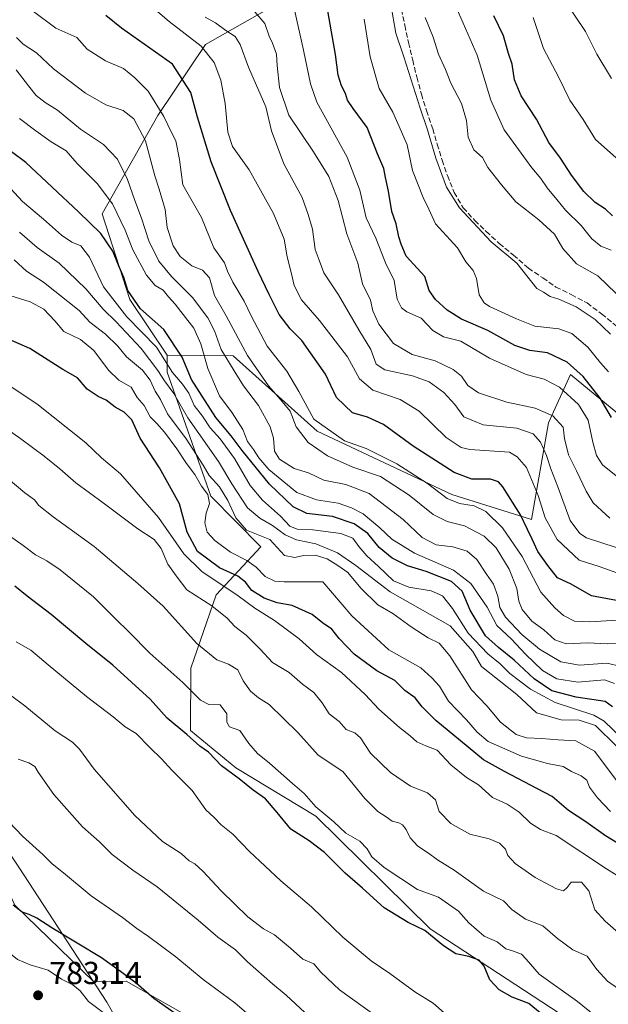
# Model space of a CAD drawing. Units: metres. Extents: x 631283 to 634738, y 4731993 to 4734372.
# Drawn here: x 632614 to 632800, y 4733154 to 4733464 of the extents above; entities that cross this region are included whole.
import ezdxf

# ---------------------------------------------------------------- set-up
doc = ezdxf.new("R2010")
doc.units = ezdxf.units.M
doc.header["$MEASUREMENT"] = 0
doc.linetypes.add('DGN Style 3', pattern=[2.307223, 1.648017, -0.659207])
for name, color, linetype, lineweight in [('Arbolado forestal CxS', 92, 'Continuous', 0), ('Cultivos leñosos CxS', 92, 'Continuous', 0), ('Curva de nivel maestra', 30, 'Continuous', 30), ('Curva de nivel normal', 30, 'Continuous', 0), ('Municipio', 91, 'Continuous', 13), ('Municipio CxS', 4, 'Continuous', 0), ('Punto de cota en terreno', 7, 'Continuous', 0), ('Rótulo de punto de cota en terreno', 7, 'Continuous', 0), ('Senda', 7, 'DGN Style 3', 0)]:
    doc.layers.add(name, color=color, linetype=linetype, lineweight=lineweight)
doc.styles.add('Style-Arial', font='txt')

# ---------------------------------------------------------------- blocks, each defined once
blk = doc.blocks.new('*U8')
at = {"layer": 'Arbolado forestal CxS', "color": 92, "linetype": 'Continuous', "lineweight": 0}
blk.add_polyline3d([(632360.5721, 4733465.9179, 745.0843), (632366.1019, 4733460.9377, 744.1889), (632377.5617, 4733449.4677, 742.9661), (632389.9315, 4733436.8675, 741.8152), (632402.8313, 4733423.0073, 741.2061), (632411.5411, 4733417.9673, 740.3995), (632427.6511, 4733409.8771, 739.0865), (632450.0809, 4733395.1867, 738.8555), (632452.6073, 4733393.4639, 738.9494), (632482.1815, 4733363.8889, 742.7338), (632489.9999, 4733326.5977, 754.4223), (632492.4051, 4733296.5243, 763.752), (632510.4485, 4733267.6535, 769.5877), (632554.9571, 4733246.0001, 770.1682), (632576.6101, 4733241.1879, 769.6155), (632590.0175, 4733233.5781, 769.2918), (632592.1177, 4733230.3053, 769.726), (632612.6971, 4733185.2509, 775.0051), (632637.5763, 4733161.1249, 777.4915), (632637.5781, 4733161.1219, 777.492), (632647.8363, 4733161.3399, 775.3734), (632687.8449, 4733138.5795, 772.9041)], dxfattribs=at)
blk = doc.blocks.new('5PATER')
at = {"layer": 'Cultivos leñosos CxS', "linetype": 'Continuous', "lineweight": 0}
h = blk.add_hatch(color=51, dxfattribs=at)
edge = h.paths.add_edge_path()
edge.add_ellipse((0, 0), major_axis=(-0.11, -0.111), ratio=0.999422, start_angle=0, end_angle=360)

msp = doc.modelspace()

# ---------------------------------------------------------------- linework, layer by layer
at = {"layer": 'Arbolado forestal CxS', "color": 92, "linetype": 'Continuous', "lineweight": 0}
for points in [[(632867.4551, 4733286.6517, 651.0348), (632787.6533, 4733352.2869, 651.6344), (632780.7351, 4733337.0807, 660.9214), (632775.4427, 4733306.6537, 673.9673), (632750.3073, 4733314.5917, 678.529), (632707.9741, 4733334.4359, 681.7503), (632681.5163, 4733358.2489, 688.6184), (632660.7369, 4733358.4125, 704.4606), (632648.9723, 4733375.8957, 701.4123), (632640.2299, 4733402.9187, 697.4513), (632657.7155, 4733433.9143, 681.2328), (632672.8173, 4733456.1679, 669.5485), (632695.0717, 4733468.8835, 656.7847)], [(632695.0717, 4733468.8835, 656.7847), (632672.8173, 4733456.1679, 669.5485), (632657.7155, 4733433.9143, 681.2328), (632640.2299, 4733402.9187, 697.4513), (632648.9723, 4733375.8957, 701.4123), (632660.7369, 4733358.4125, 704.4606), (632660.7249, 4733353.0967, 707.7384), (632674.4149, 4733314.0647, 720.444), (632690.1897, 4733298.0355, 716.1097), (632676.0811, 4733282.9847, 731.8861), (632668.1787, 4733259.9089, 742.6745), (632668.0463, 4733240.2129, 749.0624), (632682.3101, 4733228.5119, 748.3189), (632707.4547, 4733213.2797, 745.7324), (632743.5441, 4733177.8193, 748.9136), (632829.8361, 4733121.3111, 746.7949)], [(632695.0717, 4733468.8835, 656.7847), (632672.8173, 4733456.1679, 669.5485), (632657.7155, 4733433.9143, 681.2328), (632640.2299, 4733402.9187, 697.4513), (632648.9723, 4733375.8957, 701.4123), (632660.7369, 4733358.4125, 704.4606)], [(632687.8449, 4733138.5795, 772.9041), (632647.8363, 4733161.3399, 775.3734), (632637.5781, 4733161.1219, 777.492), (632637.5763, 4733161.1249, 777.4915), (632612.6971, 4733185.2509, 775.0051), (632592.1177, 4733230.3053, 769.726), (632590.0175, 4733233.5781, 769.2918), (632576.6101, 4733241.1879, 769.6155), (632554.9571, 4733246.0001, 770.1682), (632510.4485, 4733267.6535, 769.5877), (632492.4051, 4733296.5243, 763.752), (632489.9999, 4733326.5977, 754.4223), (632482.1815, 4733363.8889, 742.7338), (632452.6073, 4733393.4639, 738.9494), (632450.0809, 4733395.1867, 738.8555), (632427.6511, 4733409.8771, 739.0865), (632411.5411, 4733417.9673, 740.3995), (632402.8313, 4733423.0073, 741.2061), (632389.9315, 4733436.8675, 741.8152), (632377.5617, 4733449.4677, 742.9661), (632366.1019, 4733460.9377, 744.1889), (632360.5721, 4733465.9179, 745.0843)], [(632360.5721, 4733465.9179, 745.0843), (632366.1019, 4733460.9377, 744.1889), (632377.5617, 4733449.4677, 742.9661), (632389.9315, 4733436.8675, 741.8152), (632402.8313, 4733423.0073, 741.2061), (632411.5411, 4733417.9673, 740.3995), (632427.6511, 4733409.8771, 739.0865), (632450.0809, 4733395.1867, 738.8555), (632452.6073, 4733393.4639, 738.9494), (632482.1815, 4733363.8889, 742.7338), (632489.9999, 4733326.5977, 754.4223), (632492.4051, 4733296.5243, 763.752), (632510.4485, 4733267.6535, 769.5877), (632554.9571, 4733246.0001, 770.1682), (632576.6101, 4733241.1879, 769.6155), (632590.0175, 4733233.5781, 769.2918), (632592.1177, 4733230.3053, 769.726), (632612.6971, 4733185.2509, 775.0051), (632637.5763, 4733161.1249, 777.4915), (632637.5781, 4733161.1219, 777.492), (632647.8363, 4733161.3399, 775.3734), (632687.8449, 4733138.5795, 772.9041)], [(632360.5721, 4733465.9179, 745.0843), (632366.1019, 4733460.9377, 744.1889), (632377.5617, 4733449.4677, 742.9661), (632389.9315, 4733436.8675, 741.8152), (632402.8313, 4733423.0073, 741.2061), (632411.5411, 4733417.9673, 740.3995), (632427.6511, 4733409.8771, 739.0865), (632450.0809, 4733395.1867, 738.8555), (632452.6073, 4733393.4639, 738.9494), (632482.1815, 4733363.8889, 742.7338), (632489.9999, 4733326.5977, 754.4223), (632492.4051, 4733296.5243, 763.752), (632510.4485, 4733267.6535, 769.5877), (632554.9571, 4733246.0001, 770.1682), (632576.6101, 4733241.1879, 769.6155), (632590.0175, 4733233.5781, 769.2918), (632592.1177, 4733230.3053, 769.726), (632612.6971, 4733185.2509, 775.0051), (632637.5763, 4733161.1249, 777.4915), (632637.5781, 4733161.1219, 777.492), (632647.8363, 4733161.3399, 775.3734), (632687.8449, 4733138.5795, 772.9041)], [(632829.8361, 4733121.3111, 746.7949), (632743.5441, 4733177.8193, 748.9136), (632707.4547, 4733213.2797, 745.7324), (632682.3101, 4733228.5119, 748.3189), (632668.0463, 4733240.2129, 749.0624), (632668.1787, 4733259.9089, 742.6745), (632676.0811, 4733282.9847, 731.8861), (632690.1897, 4733298.0355, 716.1097), (632674.4149, 4733314.0647, 720.444), (632660.7249, 4733353.0967, 707.7384), (632660.7369, 4733358.4125, 704.4606), (632681.5163, 4733358.2489, 688.6184), (632707.9741, 4733334.4359, 681.7503), (632750.3073, 4733314.5917, 678.529), (632775.4427, 4733306.6537, 673.9673), (632780.7351, 4733337.0807, 660.9214), (632787.6533, 4733352.2869, 651.6344), (632867.4551, 4733286.6517, 651.0348)], [(632660.7369, 4733358.4125, 704.4606), (632660.7249, 4733353.0967, 707.7384), (632674.4149, 4733314.0647, 720.444), (632690.1897, 4733298.0355, 716.1097), (632676.0811, 4733282.9847, 731.8861), (632668.1787, 4733259.9089, 742.6745), (632668.0463, 4733240.2129, 749.0624), (632682.3101, 4733228.5119, 748.3189), (632707.4547, 4733213.2797, 745.7324), (632743.5441, 4733177.8193, 748.9136), (632829.8361, 4733121.3111, 746.7949), (632900.4381, 4733062.4493, 750.8558), (632939.6619, 4733040.4739, 742.7176), (632942.0145, 4733034.9809, 744.9023), (632939.6613, 4733020.8541, 752.5398), (632954.0999, 4733000.4899, 756.1699), (632982.9887, 4732983.3455, 751.4117), (633016.1847, 4732980.4939, 747.0465)], [(632660.7369, 4733358.4125, 704.4606), (632660.7249, 4733353.0967, 707.7384), (632674.4149, 4733314.0647, 720.444), (632690.1897, 4733298.0355, 716.1097), (632676.0811, 4733282.9847, 731.8861), (632668.1787, 4733259.9089, 742.6745), (632668.0463, 4733240.2129, 749.0624), (632682.3101, 4733228.5119, 748.3189), (632707.4547, 4733213.2797, 745.7324), (632743.5441, 4733177.8193, 748.9136), (632829.8361, 4733121.3111, 746.7949), (632900.4381, 4733062.4493, 750.8558), (632939.6619, 4733040.4739, 742.7176), (632942.0145, 4733034.9809, 744.9023), (632939.6613, 4733020.8541, 752.5398), (632954.0999, 4733000.4899, 756.1699), (632982.9887, 4732983.3455, 751.4117), (633016.1847, 4732980.4939, 747.0465)], [(632660.7369, 4733358.4125, 704.4606), (632681.5163, 4733358.2489, 688.6184), (632707.9741, 4733334.4359, 681.7503), (632750.3073, 4733314.5917, 678.529), (632775.4427, 4733306.6537, 673.9673), (632780.7351, 4733337.0807, 660.9214), (632787.6533, 4733352.2869, 651.6344), (632867.4551, 4733286.6517, 651.0348), (632879.7191, 4733278.7105, 653.7191), (632878.9745, 4733261.5473, 662.829), (632868.7875, 4733232.5111, 683.2044), (632879.1587, 4733225.9709, 687.9772), (632895.0153, 4733201.6057, 694.6528), (632898.3981, 4733193.4345, 697.9818), (632918.1761, 4733189.4993, 692.059), (632930.2303, 4733189.8101, 687.5112), (632941.8261, 4733183.1221, 684.026), (632944.7029, 4733169.8561, 685.0873)], [(632660.7369, 4733358.4125, 704.4606), (632681.5163, 4733358.2489, 688.6184), (632707.9741, 4733334.4359, 681.7503), (632750.3073, 4733314.5917, 678.529), (632775.4427, 4733306.6537, 673.9673), (632780.7351, 4733337.0807, 660.9214), (632787.6533, 4733352.2869, 651.6344), (632867.4551, 4733286.6517, 651.0348), (632879.7191, 4733278.7105, 653.7191), (632878.9745, 4733261.5473, 662.829), (632868.7875, 4733232.5111, 683.2044), (632879.1587, 4733225.9709, 687.9772), (632895.0153, 4733201.6057, 694.6528), (632898.3981, 4733193.4345, 697.9818), (632918.1761, 4733189.4993, 692.059), (632930.2303, 4733189.8101, 687.5112), (632941.8261, 4733183.1221, 684.026), (632944.7029, 4733169.8561, 685.0873)]]:
    msp.add_polyline3d(points, dxfattribs=at)
at = {"layer": 'Curva de nivel maestra', "color": 30, "linetype": 'Continuous', "lineweight": 30, "flags": 128}
for points, elevation in [([(632800.56, 4733338.8101), (632797.04, 4733344.9201), (632791.64, 4733351.7001), (632786.62, 4733356.2601), (632780.42, 4733359.1301), (632774.87, 4733359.8801), (632770.2, 4733361.4301), (632761.6, 4733366.2201), (632753.41, 4733369.7801), (632748.86, 4733372.5801), (632745.18, 4733375.9601), (632743.23, 4733378.8001), (632741.78, 4733383.1601), (632735.98, 4733389.5801), (632734.34, 4733393.3901), (632733.58, 4733395.6201), (632732.75, 4733399.8101), (632731.41, 4733403.6501), (632730.33, 4733410.0301), (632729.42, 4733414.3301), (632728.92, 4733417.1601), (632726.9, 4733421.7501), (632723.69, 4733430.0501), (632719.28, 4733436.0401), (632717.45, 4733438.6701), (632716.85, 4733440.7401), (632715.6, 4733443.1801), (632714.58, 4733446.6001), (632713.74, 4733453.1101), (632710.73, 4733469.7701)], 650), ([(632807.19, 4733280.2801), (632794.25, 4733282.6801), (632787.86, 4733286.2801), (632783.59, 4733288.2801), (632780.58, 4733292.1801), (632777.35, 4733296.6201), (632775.65, 4733300.4801), (632774.12, 4733303.4801), (632771.9, 4733308.1701), (632766.37, 4733316.9301), (632764.99, 4733318.4901), (632762.44, 4733319.3401), (632756.64, 4733319.3401), (632751, 4733321.5001), (632738.14, 4733329.7201), (632728.83, 4733336.5401), (632723.73, 4733338.8901), (632719.07, 4733340.2101), (632713.96, 4733345.1301), (632710.52, 4733352.4301), (632703.06, 4733363.0701), (632699.44, 4733366.6601), (632695.95, 4733371.2501), (632692.78, 4733377.5301), (632689.39, 4733384.7701), (632680.65, 4733404.0001), (632674.56, 4733419.2601), (632670.3, 4733433.3401), (632668.1, 4733441.1501), (632662.42, 4733449.9801), (632646.33, 4733461.4001), (632641.44, 4733465.3101)], 675), ([(632800.91, 4733402.2901), (632798.74, 4733404.3801), (632795.43, 4733406.5201), (632791.92, 4733409.9001), (632787.94, 4733415.1101), (632784.49, 4733420.4501), (632780.82, 4733425.3901), (632776.94, 4733432.7501), (632772.15, 4733440.0601), (632770.09, 4733445.0501), (632769.32, 4733450.0501), (632768.17, 4733453.3901), (632766.56, 4733458.9301), (632763.56, 4733465.2101)], 625), ([(632800.94, 4733247.6901), (632798.56, 4733249.3501), (632789.42, 4733250.7701), (632781.81, 4733252.7601), (632776.19, 4733256.5401), (632769.98, 4733262.4301), (632765.06, 4733266.4101), (632760.87, 4733270.0101), (632756.04, 4733278.1401), (632753.56, 4733284.1001), (632750.19, 4733287.1801), (632742.26, 4733290.3001), (632736.37, 4733292.0501), (632731.51, 4733294.5501), (632727.44, 4733297.8301), (632723.86, 4733302.2701), (632719.52, 4733305.3301), (632712.78, 4733307.5901), (632704.67, 4733308.5501), (632700.35, 4733310.6301), (632692.95, 4733317.8101), (632684.3, 4733328.3601), (632680.86, 4733333.0201), (632676.01, 4733338.7401), (632668.37, 4733350.7201), (632665.47, 4733357.8301), (632659.68, 4733366.5301), (632652.32, 4733373.0401), (632648.36, 4733378.7401), (632647.1, 4733382.8401), (632645.41, 4733386.7301), (632643.64, 4733391.1301), (632639.81, 4733396.7101), (632632.8, 4733403.5001), (632616.24, 4733419.0901), (632602.59, 4733429.1301)], 700), ([(632807.62, 4733201.6501), (632798.69, 4733207.0601), (632792.47, 4733211.5101), (632787.06, 4733215.0601), (632781.95, 4733219.5101), (632777.25, 4733221.8501), (632766.89, 4733227.3101), (632760.29, 4733230.9701), (632753.09, 4733236.9801), (632745.28, 4733243.3601), (632741, 4733247.7101), (632738.8, 4733250.5101), (632735.5, 4733252.8701), (632732.33, 4733256.0401), (632726.66, 4733259.0301), (632719.58, 4733264.2801), (632714.83, 4733269.2001), (632712.56, 4733272.1501), (632709.6, 4733274.1801), (632706.32, 4733276.8201), (632700, 4733279.5901), (632695.34, 4733280.4701), (632691.27, 4733281.8601), (632687.39, 4733284.3301), (632685.32, 4733286.9501), (632682.9, 4733288.8201), (632677.17, 4733291.4901), (632670.24, 4733296.6101), (632666.96, 4733302.6701), (632664.57, 4733311.6201), (632658.24, 4733322.9901), (632652.18, 4733332.3201), (632649.55, 4733338.0701), (632647.16, 4733340.4901), (632644.32, 4733342.0401), (632641.5, 4733344.2801), (632639, 4733345.4001), (632635.54, 4733347.7501), (632632.48, 4733351.3101), (632627.87, 4733353.9201), (632617.42, 4733360.4801), (632606.32, 4733365.3701)], 725), ([(632778.28, 4733151.3001), (632774.59, 4733154.2801), (632769.31, 4733156.3301), (632765.25, 4733158.6101), (632762.27, 4733161.8001), (632760.45, 4733166.0201), (632758.92, 4733167.9101), (632755.68, 4733169.0701), (632751.59, 4733169.9401), (632747.67, 4733172.4401), (632741.84, 4733177.2501), (632736.56, 4733179.7701), (632728.99, 4733184.4201), (632722.23, 4733190.5701), (632716.78, 4733195.3601), (632710.2, 4733201.8801), (632705.42, 4733205.4901), (632699.64, 4733209.1601), (632695.36, 4733214.4801), (632691.64, 4733218.6901), (632687.78, 4733221.4901), (632683.34, 4733225.0401), (632677.85, 4733229.1301), (632673.69, 4733233.3901), (632670.98, 4733235.3201), (632666.94, 4733239.0001), (632660.74, 4733244.1301), (632655.36, 4733250.1301), (632643.55, 4733260.8301), (632635.12, 4733267.6001), (632624.16, 4733276.7701), (632616.66, 4733282.5401), (632612.76, 4733285.7001)], 750), ([(632665.7, 4733149.3601), (632656.55, 4733155.8301), (632650.94, 4733160.6801), (632646.01, 4733164.4301), (632640, 4733168.7301), (632624.74, 4733177.8901), (632619.63, 4733181.1901), (632617.27, 4733182.3201), (632615.02, 4733183.0601), (632612.18, 4733185.2201)], 775)]:
    msp.add_lwpolyline(points, dxfattribs=dict(at, elevation=elevation))
at = {"layer": 'Curva de nivel normal', "color": 30, "linetype": 'Continuous', "lineweight": 0, "flags": 128}
for points, elevation in [([(632806.7, 4733288.3501), (632796.74, 4733291.8801), (632790.36, 4733293.8501), (632783.51, 4733300.3601), (632779.75, 4733307.2401), (632777.51, 4733314.2001), (632773.78, 4733323.0101), (632770.91, 4733326.3801), (632768.46, 4733327.8301), (632755.99, 4733328.7101), (632753.28, 4733329.3601), (632748.51, 4733332.5301), (632740.08, 4733340.8001), (632734.06, 4733344.5001), (632725.43, 4733347.4101), (632721.2, 4733350.9101), (632717.47, 4733357.8501), (632708.61, 4733369.3201), (632702.96, 4733375.8201), (632700.7, 4733380.3701), (632699.84, 4733384.0401), (632698.44, 4733389.4001), (632697.49, 4733394.9401), (632694.17, 4733403.0501), (632686.52, 4733416.8001), (632681.3, 4733424.1301), (632679.81, 4733428.6601), (632678.96, 4733437.6701), (632677.57, 4733444.9501), (632675.54, 4733450.5601), (632671.37, 4733455.6401), (632661.33, 4733463.4101), (632656.33, 4733467.8101)], 670), ([(632800.22, 4733365.0001), (632795.47, 4733369.6601), (632789.46, 4733373.6501), (632783.99, 4733376.0401), (632781.25, 4733376.9101), (632779.17, 4733378.2201), (632777.11, 4733379.3501), (632770.76, 4733387.3301), (632762.73, 4733394.1101), (632752.78, 4733404.8201), (632748.63, 4733411.3401), (632745.24, 4733420.4301), (632742.7, 4733429.3201), (632740.31, 4733436.1601), (632735.16, 4733452.3101), (632732.68, 4733459.8101), (632731.11, 4733468.8401)], 640), ([(632800.45, 4733391.5001), (632797.18, 4733392.7101), (632794.43, 4733395.0601), (632791.06, 4733399.2501), (632786.06, 4733404.1101), (632783.41, 4733407.4601), (632780.38, 4733411.0901), (632778.35, 4733414.0001), (632775.48, 4733417.3601), (632771.3, 4733423.1101), (632766.74, 4733429.3301), (632762.58, 4733438.7301), (632758.27, 4733452.8101), (632751.66, 4733468.0101)], 630), ([(632800.54, 4733445.4601), (632796, 4733453.2101), (632792.38, 4733460.3001), (632785.7, 4733470.4201)], 615), ([(632802.41, 4733275.0301), (632793.8, 4733274.5001), (632788.96, 4733274.6701), (632785.42, 4733276.4801), (632782.73, 4733278.8801), (632778.37, 4733283.7701), (632772.47, 4733295.0501), (632766.24, 4733304.1001), (632760.99, 4733309.2401), (632757.31, 4733311.0201), (632752.7, 4733311.7201), (632748.83, 4733313.3301), (632742.62, 4733318.0601), (632732.96, 4733324.1901), (632723.36, 4733329.0601), (632716.57, 4733331.4401), (632706.91, 4733338.2901), (632702.2, 4733346.9701), (632698.34, 4733353.3901), (632692.21, 4733361.2601), (632687.2, 4733370.5601), (632684.96, 4733375.4201), (632681.34, 4733381.3901), (632679.71, 4733384.8401), (632678.71, 4733387.4401), (632675.37, 4733392.2201), (632671.52, 4733401.7401), (632665.68, 4733412.0501), (632664.58, 4733420.0501), (632663.44, 4733425.8801), (632662.14, 4733428.3501), (632659.7, 4733433.5401), (632654.77, 4733441.5601), (632650.57, 4733445.7701), (632646.96, 4733448.6601), (632641.29, 4733451.0801), (632635.52, 4733454.7201), (632632.26, 4733458.3801), (632625.65, 4733461.3601), (632618.62, 4733466.5801)], 680), ([(632802.01, 4733297.9001), (632792.75, 4733300.9201), (632790.56, 4733302.2301), (632787.62, 4733306.4001), (632783.7, 4733317.0001), (632781.46, 4733322.6501), (632780.17, 4733326.8301), (632778.2, 4733331.0601), (632775.97, 4733333.6901), (632770.76, 4733335.4701), (632760.14, 4733336.4801), (632754.08, 4733338.9801), (632751.28, 4733342.8301), (632747.83, 4733346.6801), (632743.22, 4733349.9801), (632737.94, 4733351.9401), (632729.23, 4733353.8401), (632726.52, 4733355.5801), (632724.8, 4733360.2101), (632721.09, 4733366.3401), (632714.6, 4733377.3701), (632709.99, 4733384.3301), (632708.6, 4733388.3701), (632707.28, 4733391.7201), (632706.42, 4733398.0501), (632705.08, 4733402.7201), (632703.15, 4733408.0501), (632697.4, 4733418.6401), (632693.55, 4733429.0601), (632691.78, 4733436.6401), (632686.35, 4733449.1001), (632683.68, 4733456.2001), (632682.08, 4733458.7201), (632679.12, 4733460.6501), (632675.96, 4733463.0001), (632672.66, 4733464.8001)], 665), ([(632800.1, 4733307.1401), (632797.59, 4733309.3701), (632794.83, 4733311.9401), (632792.58, 4733315.5801), (632789.58, 4733322.0401), (632787.03, 4733327.0401), (632785.8, 4733332.1901), (632785.4, 4733335.7701), (632782.08, 4733339.3201), (632776.56, 4733341.7401), (632767.64, 4733343.5801), (632758.75, 4733346.5201), (632755.34, 4733348.8401), (632753.34, 4733351.7901), (632750.7, 4733353.9201), (632745.11, 4733356.5901), (632737.81, 4733358.6501), (632732, 4733362.1001), (632727.31, 4733368.1401), (632725.46, 4733372.3601), (632724.68, 4733375.6901), (632722.15, 4733380.8201), (632720.69, 4733387.3701), (632717.28, 4733396.6601), (632714.5, 4733407.1501), (632711.56, 4733414.6801), (632706.77, 4733422.4201), (632699, 4733433.9601), (632696.04, 4733442.7201), (632695.32, 4733449.6101), (632695.17, 4733453.2201), (632693.9, 4733456.6201), (632692.77, 4733458.8201), (632691.48, 4733462.8601), (632688.34, 4733466.4801)], 660), ([(632802.09, 4733320.4701), (632797.79, 4733323.9101), (632795.83, 4733326.8201), (632794.69, 4733331.0001), (632793.23, 4733337.9501), (632790.22, 4733342.9301), (632784.2, 4733348.3101), (632779.4, 4733350.8201), (632773.67, 4733352.3601), (632762.21, 4733357.4401), (632753.16, 4733362.8501), (632747.72, 4733364.1501), (632744.3, 4733366.2001), (632740.68, 4733370.0601), (632736.16, 4733372.0401), (632734.49, 4733373.3501), (632733.12, 4733376.0001), (632732.2, 4733381.9101), (632729.4, 4733387.4401), (632726.44, 4733395.2201), (632723.36, 4733401.6001), (632721.4, 4733410.3901), (632717.4, 4733420.7201), (632707.82, 4733438.0501), (632705.78, 4733443.8401), (632703.62, 4733454.3901), (632700.75, 4733467.1101)], 655), ([(632802.07, 4733377.7901), (632796.24, 4733383.3401), (632789.6, 4733387.1801), (632785.28, 4733392.0401), (632782.61, 4733396.4701), (632777.74, 4733401.0401), (632770.47, 4733406.6701), (632765.96, 4733412.0001), (632761.62, 4733417.4801), (632759.94, 4733420.6201), (632757.27, 4733423.0501), (632755.5, 4733427.0201), (632754.92, 4733432.3201), (632753.31, 4733437.6901), (632750.03, 4733444.0801), (632748.34, 4733448.3901), (632746.13, 4733453.1801), (632744.48, 4733458.5201), (632741.94, 4733464.7401)], 635), ([(632802.01, 4733420.5301), (632795.51, 4733426.3001), (632791.68, 4733432.5701), (632787.46, 4733438.7101), (632783.9, 4733446.0501), (632779.16, 4733454.9901), (632775.88, 4733464.7501)], 620), ([(632799.67, 4733353.1801), (632797.14, 4733356.0401), (632793.18, 4733360.9001), (632788.06, 4733365.2801), (632784.03, 4733366.7201), (632776.46, 4733367.5601), (632770.7, 4733369.8501), (632762.22, 4733373.7101), (632760.47, 4733374.8501), (632758.92, 4733377.3901), (632758.06, 4733382.5401), (632757.01, 4733385.0601), (632754.74, 4733387.7801), (632752.14, 4733392.1701), (632745.13, 4733399.7901), (632743.12, 4733404.3901), (632741.28, 4733408.0501), (632737.91, 4733416.5601), (632736.24, 4733424.6201), (632734.52, 4733428.7601), (632731.72, 4733434.8801), (632727.46, 4733442.3701), (632724.59, 4733452.3101), (632722.71, 4733464.1701)], 645), ([(632803.99, 4733267.7901), (632799.22, 4733267.5501), (632793.01, 4733267.8101), (632786.28, 4733267.5601), (632782.78, 4733268.8101), (632779.28, 4733271.9001), (632775.45, 4733274.7101), (632772.44, 4733278.3101), (632771.39, 4733280.9801), (632770.8, 4733284.9201), (632768.41, 4733291.0201), (632764.28, 4733297.7801), (632760.54, 4733301.4201), (632754.3, 4733304.7301), (632748.89, 4733306.0201), (632744.49, 4733308.2401), (632736.9, 4733314.3701), (632727.85, 4733320.2601), (632719.14, 4733323.1101), (632711.2, 4733326.6801), (632705.09, 4733330.9001), (632701.26, 4733335.8401), (632699.38, 4733340.7601), (632696.38, 4733344.4101), (632692.64, 4733348.7301), (632685.98, 4733358.2901), (632679.26, 4733370.8301), (632675.59, 4733377.2001), (632674.02, 4733382.7601), (632671.81, 4733385.1901), (632668.44, 4733386.4901), (632664.77, 4733389.4901), (632662.56, 4733392.7801), (632660.74, 4733398.6101), (632660.04, 4733404.2901), (632658.22, 4733410.6201), (632656.8, 4733414.8301), (632653.84, 4733425.9301), (632650.24, 4733432.7701), (632646.82, 4733435.4001), (632641.41, 4733437.2001), (632634.94, 4733440.9301), (632624.87, 4733448.5401), (632619.58, 4733453.6001), (632615.32, 4733456.3301), (632613.31, 4733458.3901)], 685), ([(632803.63, 4733260.4301), (632799.06, 4733261.4001), (632790.51, 4733260.8401), (632784.67, 4733261.8901), (632777.89, 4733265.8401), (632772.37, 4733270.4501), (632767.21, 4733275.9201), (632765.45, 4733278.9601), (632764.82, 4733282.5001), (632763.39, 4733286.3501), (632761.24, 4733289.4801), (632758.18, 4733294.0901), (632755.14, 4733296.7301), (632750.66, 4733298.0301), (632745.35, 4733298.7201), (632741.01, 4733301.0501), (632734.95, 4733306.6501), (632724.26, 4733314.8201), (632716.94, 4733317.7401), (632709.98, 4733319.0601), (632705.24, 4733321.3401), (632700.64, 4733322.7401), (632696.07, 4733325.6301), (632694.47, 4733328.2201), (632694.21, 4733332.2501), (632693.08, 4733335.8901), (632689.41, 4733342.5301), (632684.68, 4733348.7901), (632681.84, 4733353.4301), (632677.68, 4733360.1501), (632675.62, 4733366.1201), (632673.55, 4733370.2101), (632668.67, 4733376.5501), (632662.1, 4733383.1601), (632658.09, 4733387.9801), (632654.97, 4733394.3601), (632652.67, 4733401.5401), (632650.49, 4733407.1401), (632648.22, 4733413.7601), (632645.06, 4733420.1101), (632640.66, 4733424.7201), (632633.46, 4733429.5201), (632626.2, 4733435.5901), (632622.33, 4733437.9501), (632619.48, 4733440.1201), (632617.08, 4733443.2201), (632613.12, 4733448.2601)], 690), ([(632801.48, 4733255.0501), (632798.35, 4733256.1601), (632789.94, 4733255.4801), (632783.4, 4733256.4801), (632778.81, 4733259.1801), (632773.48, 4733264.2701), (632769.07, 4733269.0201), (632764.44, 4733273.3101), (632761.39, 4733279.0501), (632756.26, 4733286.5801), (632750.84, 4733290.6901), (632738.61, 4733296.0801), (632731.38, 4733300.4801), (632727.64, 4733304.1001), (632722.45, 4733308.4801), (632718.74, 4733310.3401), (632714.58, 4733311.8601), (632707.67, 4733312.8501), (632701.48, 4733315.1601), (632692.75, 4733322.4501), (632689.57, 4733326.1401), (632687.9, 4733328.7201), (632685.96, 4733331.2401), (632684.54, 4733335.0601), (632681.14, 4733340.2401), (632677.21, 4733345.6501), (632673.52, 4733354.2501), (632671.3, 4733362.0201), (632669.08, 4733366.9101), (632665.69, 4733371.1701), (632663.27, 4733374.5101), (632661.15, 4733376.7801), (632659.41, 4733378.8601), (632656.93, 4733380.3201), (632654.16, 4733383.5601), (632649.94, 4733391.6201), (632647.44, 4733397.7601), (632643.44, 4733406.0801), (632638.66, 4733412.4201), (632632.36, 4733418.7401), (632628.9, 4733422.7301), (632624.18, 4733425.5701), (632619.32, 4733429.0401), (632614.17, 4733432.9001)], 695), ([(632803.88, 4733237.8401), (632798.32, 4733243.1401), (632795, 4733245.0601), (632782.83, 4733249.1101), (632775.03, 4733253.2701), (632768.54, 4733258.1801), (632765.54, 4733261.2201), (632761.64, 4733264.3401), (632755.48, 4733270.8501), (632750.52, 4733278.6101), (632747.41, 4733282.6601), (632743.84, 4733284.2601), (632736.78, 4733285.3301), (632731.99, 4733287.4001), (632727.24, 4733291.8701), (632723.52, 4733295.2101), (632720.99, 4733298.1801), (632719.18, 4733300.8301), (632715.37, 4733302.3201), (632706.6, 4733303.4501), (632701.67, 4733303.6401), (632699.34, 4733304.6001), (632696.43, 4733307.7501), (632690.7, 4733312.7201), (632686.82, 4733317.3701), (632681.85, 4733325.9001), (632677.38, 4733332.0401), (632674.19, 4733335.5701), (632671.81, 4733339.1901), (632669.2, 4733342.5501), (632667.48, 4733346.4001), (632665.57, 4733349.2601), (632662.43, 4733352.9601), (632657.31, 4733360.9201), (632648, 4733370.5001), (632640.66, 4733379.9501), (632636.26, 4733389.2501), (632633.52, 4733392.8201), (632630.64, 4733394.0301), (632627.42, 4733396.1401), (632621.74, 4733401.2201), (632615.21, 4733406.8201), (632610.21, 4733412.1401)], 705), ([(632802.19, 4733235.3501), (632795.57, 4733241.8501), (632790.41, 4733243.5201), (632784.72, 4733243.6201), (632776.94, 4733245.8101), (632770.78, 4733251.6101), (632759.65, 4733260.4001), (632756.92, 4733265.1601), (632749.78, 4733273.1501), (632730.94, 4733283.9101), (632720.13, 4733292.2201), (632714.3, 4733296.2201), (632707.48, 4733299.0001), (632701.41, 4733300.2401), (632697.8, 4733301.8301), (632693.89, 4733304.8101), (632689.9, 4733307.1101), (632685.96, 4733310.3401), (632681.01, 4733317.9301), (632676.91, 4733324.9301), (632667.2, 4733338.7201), (632662.83, 4733346.3701), (632659.82, 4733350.3101), (632657.8, 4733353.5701), (632652.53, 4733360.4901), (632644.66, 4733368.8801), (632640.57, 4733372.9201), (632635.11, 4733379.3401), (632626.68, 4733387.4001), (632619.73, 4733392.3201), (632614.26, 4733397.1001)], 710), ([(632803.82, 4733222.2801), (632795.2, 4733233.7101), (632789.4, 4733236.9801), (632783.78, 4733237.2901), (632778.53, 4733237.7501), (632773.84, 4733237.9401), (632770.52, 4733239.0401), (632765.64, 4733242.8801), (632761.34, 4733248.0401), (632756.55, 4733253.0201), (632749.7, 4733263.7601), (632746.29, 4733267.7101), (632742.91, 4733269.4201), (632737.55, 4733272.9201), (632731.73, 4733277.0701), (632727.01, 4733279.7901), (632721.68, 4733285.0601), (632717.57, 4733290.0201), (632714.46, 4733292.1601), (632711.12, 4733294.3201), (632707.32, 4733295.4801), (632703.65, 4733295.3301), (632700.92, 4733294.7301), (632697.67, 4733295.3301), (632693.01, 4733300.3801), (632685.7, 4733303.2701), (632682.32, 4733307.1601), (632679.78, 4733312.6901), (632677.22, 4733316.9101), (632673.92, 4733320.5801), (632672.08, 4733323.7801), (632666.7, 4733332.0801), (632660.78, 4733339.9301), (632658.61, 4733344.4201), (632656.95, 4733347.0701), (632655.39, 4733350.5201), (632652.91, 4733353.6401), (632647.85, 4733357.9101), (632645.14, 4733361.2001), (632641.34, 4733364.9801), (632636.37, 4733368.7801), (632633.01, 4733372.4401), (632621.79, 4733381.3501), (632616.46, 4733384.8901), (632612.5, 4733388.4301)], 715), ([(632800.22, 4733214.7301), (632796.18, 4733219.0101), (632793.7, 4733222.4501), (632792.86, 4733224.6001), (632791.04, 4733226.0001), (632788.04, 4733227.3001), (632785.39, 4733228.8901), (632780.42, 4733229.8901), (632772.25, 4733232.1301), (632761.72, 4733236.8401), (632758.34, 4733239.7001), (632754.95, 4733243.6501), (632749.3, 4733249.4701), (632746.39, 4733254.2201), (632744.07, 4733256.8601), (632740.6, 4733259.9901), (632730.53, 4733265.6901), (632718.82, 4733276.3001), (632709.69, 4733287.0601), (632697.52, 4733287.0501), (632694.56, 4733287.3001), (632691.51, 4733288.7101), (632688.69, 4733291.6901), (632685.77, 4733293.8001), (632680.68, 4733296.3801), (632675.67, 4733300.0401), (632673.32, 4733302.6901), (632672.54, 4733305.6701), (632672.95, 4733308.7001), (632673.98, 4733311.6901), (632673.5, 4733314.5401), (632671.48, 4733317.1301), (632669.46, 4733320.8401), (632666.74, 4733324.3401), (632663.7, 4733328.9501), (632659.87, 4733334.1401), (632657.5, 4733336.8901), (632655.32, 4733339.0401), (632653.46, 4733342.5601), (632651.3, 4733345.1001), (632649.35, 4733348.3501), (632645.53, 4733350.5601), (632642.28, 4733353.6801), (632637.64, 4733359.8301), (632633.41, 4733363.3001), (632628.17, 4733365.8201), (632625.33, 4733369.2001), (632621.84, 4733372.9001), (632617.52, 4733375.2401), (632611.16, 4733377.2101)], 720), ([(632804.58, 4733193.2801), (632799.03, 4733196.7101), (632783.17, 4733207.1501), (632778.19, 4733209.0401), (632775.05, 4733211.0901), (632771.53, 4733214.5701), (632767.7, 4733217.0801), (632763.14, 4733219.1801), (632758.7, 4733223.1001), (632754.94, 4733225.4201), (632750.05, 4733229.4401), (632745.71, 4733234.0801), (632742.09, 4733235.4601), (632739.29, 4733236.6601), (632737.24, 4733238.6201), (632733.79, 4733241.1601), (632727.36, 4733246.9501), (632723.02, 4733251.5901), (632715.56, 4733258.4801), (632707.74, 4733264.1501), (632702.22, 4733269.1001), (632694.5, 4733274.9201), (632688.27, 4733278.7601), (632683.04, 4733282.6901), (632671.59, 4733290.3101), (632665.98, 4733295.8301), (632657.96, 4733307.3401), (632646.02, 4733321.0601), (632640.06, 4733326.1101), (632635.05, 4733330.7701), (632619.66, 4733343.0601), (632610.32, 4733349.2701)], 730), ([(632806.04, 4733173.6701), (632798.58, 4733180.2401), (632795.3, 4733183.8301), (632793.44, 4733189.8101), (632791.12, 4733192.5101), (632787.93, 4733192.4701), (632786.61, 4733190.8601), (632785.42, 4733189.7801), (632783.25, 4733190.4201), (632776.56, 4733193.9301), (632770.29, 4733198.3301), (632767.9, 4733200.9401), (632767.18, 4733202.9201), (632765.28, 4733204.8001), (632762.05, 4733206.1201), (632755.94, 4733207.6401), (632750.03, 4733210.9901), (632746.36, 4733214.7801), (632745.13, 4733218.4301), (632742.62, 4733220.5801), (632737.3, 4733222.7201), (632731.02, 4733226.9901), (632724.71, 4733233.0901), (632721.55, 4733237.9501), (632719.78, 4733239.4901), (632717.06, 4733240.5501), (632714.9, 4733243.1201), (632711.72, 4733245.4601), (632709.47, 4733248.9101), (632706.88, 4733252.2101), (632703.32, 4733254.8401), (632699.09, 4733258.5301), (632693.86, 4733261.6901), (632690, 4733265.8201), (632685.52, 4733270.2201), (632681.96, 4733272.9901), (632679.6, 4733275.6401), (632674.78, 4733279.4901), (632666.85, 4733284.5601), (632663.56, 4733288.9401), (632660.95, 4733292.6601), (632658.86, 4733297.5801), (632656.65, 4733300.3601), (632651.47, 4733303.7601), (632640.58, 4733311.9601), (632631.94, 4733318.2401), (632626.94, 4733322.6201), (632621.93, 4733326.6201), (632614.68, 4733332.0701), (632605.92, 4733338.1401)], 735), ([(632802.78, 4733158.8901), (632799.35, 4733161.3401), (632795.95, 4733165.0001), (632792.93, 4733169.2501), (632788.43, 4733171.2501), (632783.53, 4733174.7901), (632779.01, 4733178.8001), (632773.55, 4733180.8801), (632769.19, 4733183.8501), (632766.55, 4733186.5901), (632760.27, 4733189.6401), (632751.1, 4733196.2701), (632745.79, 4733199.5301), (632743.01, 4733201.6201), (632739.62, 4733203.8001), (632737.21, 4733206.4101), (632735.92, 4733209.0601), (632734.8, 4733210.5801), (632733.62, 4733211.2201), (632731.52, 4733211.7001), (632729.68, 4733213.0801), (632727.03, 4733214.7001), (632722.89, 4733218.8401), (632715.99, 4733227.3601), (632708.24, 4733232.5201), (632701.8, 4733239.6401), (632692.84, 4733248.4801), (632689.42, 4733250.4901), (632686.95, 4733252.6501), (632684.65, 4733255.8401), (632682.95, 4733259.3001), (632679.98, 4733261.1801), (632676.3, 4733262.5001), (632670, 4733267.6901), (632659.48, 4733279.3501), (632651.49, 4733286.5401), (632637.73, 4733298.2001), (632624.79, 4733307.5201), (632620.33, 4733311.1301), (632618.91, 4733312.8301), (632615.89, 4733315.1101), (632610.04, 4733319.9601)], 740), ([(632795.42, 4733150.4501), (632789.86, 4733154.8901), (632777.85, 4733163.4901), (632773.75, 4733168.2301), (632772.24, 4733169.8701), (632769.72, 4733170.7901), (632767.31, 4733171.4801), (632764.61, 4733173.7601), (632760.48, 4733175.5501), (632755.62, 4733179.7501), (632752.37, 4733183.4101), (632746.08, 4733187.7901), (632739.48, 4733190.1801), (632729.06, 4733197.1001), (632725.1, 4733200.4801), (632723.64, 4733203.0101), (632721.32, 4733205.3601), (632716.95, 4733207.9801), (632713.12, 4733211.4801), (632707.48, 4733216.1901), (632703.8, 4733220.4301), (632700.14, 4733223.5201), (632692.93, 4733229.9301), (632689.11, 4733232.9701), (632686.46, 4733236.2101), (632683.6, 4733240.3001), (632680.36, 4733241.4001), (632679.47, 4733242.8401), (632679.48, 4733245.5201), (632677.36, 4733248.3001), (632673.78, 4733248.4201), (632671.15, 4733249.7601), (632665.68, 4733255.4001), (632655.21, 4733264.5901), (632648.75, 4733271.2201), (632644.18, 4733275.5801), (632637.5, 4733282.3001), (632627.05, 4733290.8201), (632622.8, 4733293.6201), (632619.2, 4733295.5901), (632615.34, 4733298.5101), (632611.1, 4733301.4901)], 745), ([(632747.95, 4733151.3801), (632744.45, 4733154.3601), (632738.7, 4733157.9601), (632730.78, 4733163.7801), (632724.97, 4733167.7001), (632716.02, 4733175.1601), (632706.19, 4733184.7801), (632696.45, 4733192.8901), (632686.59, 4733202.1101), (632681.34, 4733207.5701), (632677.72, 4733210.5801), (632675.49, 4733212.8501), (632672.83, 4733215.3001), (632668.58, 4733221.3501), (632662.2, 4733227.7601), (632658.96, 4733231.2901), (632655.23, 4733234.8801), (632650.94, 4733239.3501), (632647.46, 4733241.4401), (632643.75, 4733244.5401), (632635.28, 4733250.9901), (632623.19, 4733260.9001), (632617.8, 4733265.5201), (632613.18, 4733268.1201)], 755), ([(632726.53, 4733150.3201), (632714.98, 4733158.5601), (632709.03, 4733164.1801), (632706.85, 4733166.7601), (632703.46, 4733168.2801), (632699.58, 4733171.7101), (632694.46, 4733175.9501), (632691.06, 4733177.8001), (632686.14, 4733181.6301), (632677.72, 4733189.7601), (632671.98, 4733195.9801), (632669.39, 4733198.2601), (632667.61, 4733199.2701), (632665.09, 4733201.4801), (632659.21, 4733205.3301), (632650.47, 4733213.5301), (632637.68, 4733228.1001), (632633.13, 4733234.3401), (632630.86, 4733236.6001), (632625.42, 4733240.1501), (632615.86, 4733248.0001), (632611.82, 4733251.1101)], 760), ([(632704.06, 4733151.4901), (632698.21, 4733156.9701), (632693.85, 4733160.5301), (632686.02, 4733167.4401), (632682.17, 4733171.1501), (632676.66, 4733175.1601), (632670.42, 4733180.5201), (632657.53, 4733191.0101), (632649.86, 4733196.2401), (632643.37, 4733201.2601), (632639.42, 4733205.1801), (632634.02, 4733209.9101), (632625.02, 4733220.1501), (632620.08, 4733227.1801), (632619.08, 4733228.9101), (632617.12, 4733230.0701), (632613.78, 4733231.2201)], 765), ([(632685.75, 4733151.2401), (632682.02, 4733154.4901), (632672, 4733161.9001), (632663.47, 4733168.9601), (632654.8, 4733175.4401), (632651.1, 4733177.8701), (632646.62, 4733181.3701), (632636.82, 4733188.1801), (632628.1, 4733195.4601), (632624.52, 4733198.3101), (632621.51, 4733201.2201), (632615.14, 4733207.0001), (632602.32, 4733220.3101)], 770), ([(632641.01, 4733151.1301), (632635.95, 4733154.8901), (632633.32, 4733158.2701), (632630.99, 4733160.1401), (632627.41, 4733161.9601), (632623.25, 4733164.7701), (632617.52, 4733166.4601), (632613.61, 4733168.1701), (632611.36, 4733169.9801), (632609.13, 4733170.7501), (632605.96, 4733171.0001), (632605.37, 4733172.7001), (632606.5, 4733178.7101), (632604.6, 4733179.2301)], 780)]:
    msp.add_lwpolyline(points, dxfattribs=dict(at, elevation=elevation))
at = {"layer": 'Municipio', "color": 91, "linetype": 'Continuous', "lineweight": 13, "flags": 128}
msp.add_lwpolyline([(632858.113, 4733001.41), (632689.009, 4733115.263), (632650.088, 4733139.879), (632641.693, 4733154.694), (632614.039, 4733197.232), (632592.109, 4733230.224), (632567.304, 4733268.878), (632546.534, 4733300.622), (632524.601, 4733333.741), (632514.613, 4733348.541), (632508.099, 4733359.217), (632507.332, 4733360.47), (632493.778, 4733367.078), (632468.031, 4733382.858), (632450.079, 4733395.1), (632427.647, 4733409.798), (632411.534, 4733417.882), (632402.827, 4733422.928), (632389.931, 4733436.786), (632377.561, 4733449.383), (632366.097, 4733460.855), (632360.566, 4733465.832)], dxfattribs=at)
msp.add_lwpolyline([(632858.113, 4733001.41), (632689.009, 4733115.263), (632650.088, 4733139.879), (632641.693, 4733154.694), (632614.039, 4733197.232), (632592.109, 4733230.224), (632567.304, 4733268.878), (632546.534, 4733300.622), (632524.601, 4733333.741), (632514.613, 4733348.541), (632508.099, 4733359.217), (632507.332, 4733360.47), (632493.778, 4733367.078), (632468.031, 4733382.858), (632450.079, 4733395.1), (632427.647, 4733409.798), (632411.534, 4733417.882), (632402.827, 4733422.928), (632389.931, 4733436.786), (632377.561, 4733449.383), (632366.097, 4733460.855), (632360.566, 4733465.832)], dxfattribs=at)
at = {"layer": 'Municipio CxS', "color": 4, "linetype": 'Continuous', "lineweight": 0, "flags": 128}
for points in [[(632360.566, 4733465.832), (632366.097, 4733460.855), (632377.561, 4733449.383), (632389.931, 4733436.786), (632402.827, 4733422.928), (632411.534, 4733417.882), (632427.647, 4733409.798), (632450.079, 4733395.1), (632468.031, 4733382.858), (632493.778, 4733367.078), (632507.332, 4733360.47), (632508.099, 4733359.217), (632514.613, 4733348.541), (632524.601, 4733333.741), (632546.534, 4733300.622), (632567.304, 4733268.878), (632592.109, 4733230.224), (632614.039, 4733197.232), (632641.693, 4733154.694), (632650.088, 4733139.879), (632689.009, 4733115.263), (632858.113, 4733001.41)], [(632858.113, 4733001.41), (632689.009, 4733115.263), (632650.088, 4733139.879), (632641.693, 4733154.694), (632614.039, 4733197.232), (632592.109, 4733230.224), (632567.304, 4733268.878), (632546.534, 4733300.622), (632524.601, 4733333.741), (632514.613, 4733348.541), (632508.099, 4733359.217), (632507.332, 4733360.47), (632493.778, 4733367.078), (632468.031, 4733382.858), (632450.079, 4733395.1), (632427.647, 4733409.798), (632411.534, 4733417.882), (632402.827, 4733422.928), (632389.931, 4733436.786), (632377.561, 4733449.383), (632366.097, 4733460.855), (632360.566, 4733465.832)]]:
    msp.add_lwpolyline(points, dxfattribs=at)
at = {"layer": 'Senda', "color": 7, "linetype": 'DGN Style 3', "lineweight": 0}
msp.add_polyline3d([(632734.4901, 4733467.3101, 639.9762), (632735.5001, 4733462.2701, 641.0924), (632736.6901, 4733456.8101, 640.2964), (632737.9901, 4733451.2901, 640.8125), (632739.2801, 4733446.0001, 642.3011), (632740.7401, 4733440.6001, 642.3545), (632742.3601, 4733435.4301, 642.0766), (632744.3201, 4733429.6601, 643.8304), (632745.7001, 4733424.8101, 643.4145), (632747.2601, 4733419.8001, 641.8487), (632748.9101, 4733414.9501, 642.8113), (632751.0801, 4733409.6301, 642.57), (632753.8801, 4733404.8301, 641.8428), (632757.5201, 4733400.8201, 640.9709), (632761.1501, 4733397.3601, 640.8872), (632765.2701, 4733393.5901, 641.0972), (632769.7201, 4733389.9401, 641.037), (632774.4001, 4733385.8101, 640.635), (632778.9401, 4733382.7101, 640.0881), (632783.0801, 4733379.8701, 640.7382), (632787.9201, 4733377.4901, 640.9253), (632792.8701, 4733374.8401, 642.2043), (632797.4701, 4733371.4201, 641.1959), (632802.0901, 4733367.6701, 640.2232)], dxfattribs=at)

# ---------------------------------------------------------------- block references
at = {"layer": 'Arbolado forestal CxS', "color": 92, "linetype": 'Continuous', "lineweight": 0}
msp.add_blockref('*U8', (0, 0), dxfattribs=at)
at = {"layer": 'Punto de cota en terreno', "color": 7, "linetype": 'Continuous', "lineweight": 0, "xscale": 10, "yscale": 10, "zscale": 10}
msp.add_blockref('5PATER', (632620.06, 4733156.89, 783.14), dxfattribs=at)

# ---------------------------------------------------------------- texts
at = {"layer": 'Rótulo de punto de cota en terreno', "color": 7, "linetype": 'Continuous', "lineweight": 0, "style": 'Style-Arial'}
msp.add_text('783,14', height=7, dxfattribs=at).set_placement((632623.5878, 4733160.4178))

doc.saveas('drawing.dxf')
